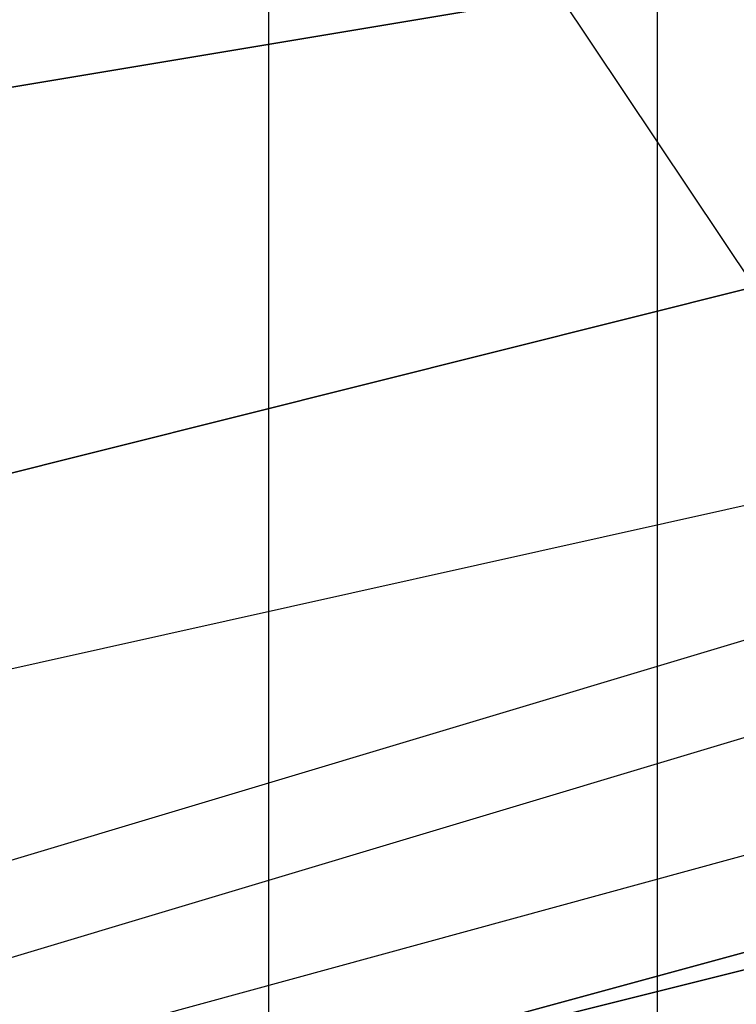
# Model space of a CAD drawing. Units: millimetres. Extents: x -8029 to 18819, y -5188 to 15438.
# Drawn here: x -997 to -966, y 8308 to 8351 of the extents above; entities that cross this region are included whole.
import ezdxf

# ---------------------------------------------------------------- set-up
doc = ezdxf.new("R2010")
doc.units = ezdxf.units.MM
doc.layers.add('DRAUFSICHT', color=7, linetype='Continuous')

msp = doc.modelspace()

# ---------------------------------------------------------------- linework, layer by layer
at = {"layer": 'DRAUFSICHT', "lineweight": 25}
for points in [[(-999.06112, 8496.31732), (-1045.63885, 8479.38466), (-1083.74163, 8445.51935), (-1096.43681, 8398.94163), (-1083.74163, 8348.14366), (-1045.63885, 8314.27835), (-999.06112, 8301.58317), (-948.26316, 8314.27835), (-914.39785, 8348.14366), (-901.70266, 8398.94163), (-914.39785, 8445.51935), (-948.26316, 8479.38466), (-999.06112, 8496.31732)], [(-999.06112, 8496.31732), (-1045.63885, 8479.38466), (-1083.74163, 8445.51935), (-1096.43681, 8398.94163), (-1083.74163, 8348.14366), (-1045.63885, 8314.27835), (-999.06112, 8301.58317), (-948.26316, 8314.27835), (-914.39785, 8348.14366), (-901.70266, 8398.94163), (-914.39785, 8445.51935), (-948.26316, 8479.38466), (-999.06112, 8496.31732)], [(-999.06112, 8496.31732), (-1045.63885, 8479.38466), (-1083.74163, 8445.51935), (-1096.43681, 8398.94163), (-1083.74163, 8348.14366), (-1045.63885, 8314.27835), (-999.06112, 8301.58317), (-948.26316, 8314.27835), (-914.39785, 8348.14366), (-901.70266, 8398.94163), (-914.39785, 8445.51935), (-948.26316, 8479.38466), (-999.06112, 8496.31732)], [(-999.06112, 8496.31732), (-1045.63885, 8479.38466), (-1083.74163, 8445.51935), (-1096.43681, 8398.94163), (-1083.74163, 8348.14366), (-1045.63885, 8314.27835), (-999.06112, 8301.58317), (-948.26316, 8314.27835), (-914.39785, 8348.14366), (-901.70266, 8398.94163), (-914.39785, 8445.51935), (-948.26316, 8479.38466), (-999.06112, 8496.31732)], [(-914.39785, 8445.51935), (-952.50063, 8479.38466), (-999.06112, 8492.07985), (-1045.63885, 8479.38466), (-1079.50416, 8445.51935), (-1096.43681, 8398.94163), (-1079.50416, 8348.14366), (-1045.63885, 8314.27835), (-999.06112, 8301.58317), (-952.50063, 8314.27835), (-914.39785, 8348.14366)], [(-914.39785, 8445.51935), (-952.50063, 8479.38466), (-999.06112, 8492.07985), (-1045.63885, 8479.38466), (-1083.74163, 8445.51935), (-1096.43681, 8398.94163), (-1083.74163, 8348.14366), (-1045.63885, 8314.27835), (-999.06112, 8301.58317), (-952.50063, 8314.27835), (-914.39785, 8348.14366)], [(-914.39785, 8445.51935), (-952.50063, 8479.38466), (-999.06112, 8492.07985), (-1045.63885, 8479.38466), (-1083.74163, 8445.51935), (-1096.43681, 8398.94163), (-1083.74163, 8348.14366), (-1045.63885, 8314.27835), (-999.06112, 8301.58317), (-952.50063, 8314.27835), (-914.39785, 8348.14366)], [(-914.39785, 8445.51935), (-952.50063, 8479.38466), (-999.06112, 8492.07985), (-1045.63885, 8479.38466), (-1083.74163, 8445.51935), (-1096.43681, 8398.94163), (-1083.74163, 8348.14366), (-1045.63885, 8314.27835), (-999.06112, 8301.58317), (-948.26316, 8314.27835), (-914.39785, 8348.14366)], [(-999.06112, 8492.07985), (-1045.63885, 8479.38466), (-1083.74163, 8445.51935), (-1096.43681, 8398.94163), (-1083.74163, 8348.14366), (-1045.63885, 8314.27835), (-999.06112, 8301.58317), (-948.26316, 8314.27835), (-914.39785, 8348.14366)], [(-914.39785, 8445.51935), (-948.26316, 8479.38466), (-999.06112, 8492.07985), (-1045.63885, 8479.38466), (-1083.74163, 8445.51935), (-1096.43681, 8398.94163), (-1083.74163, 8348.14366), (-1045.63885, 8314.27835), (-999.06112, 8301.58317), (-952.50063, 8314.27835), (-914.39785, 8348.14366)], [(-914.39785, 8445.51935), (-952.50063, 8479.38466), (-999.06112, 8492.07985), (-1045.63885, 8479.38466), (-1083.74163, 8445.51935), (-1096.43681, 8398.94163), (-1083.74163, 8348.14366), (-1045.63885, 8314.27835), (-999.06112, 8301.58317), (-952.50063, 8314.27835), (-914.39785, 8348.14366)], [(-914.39785, 8445.51935), (-952.50063, 8479.38466), (-999.06112, 8492.07985), (-1045.63885, 8479.38466), (-1079.50416, 8445.51935), (-1096.43681, 8398.94163), (-1079.50416, 8348.14366), (-1045.63885, 8314.27835), (-999.06112, 8301.58317), (-952.50063, 8314.27835), (-914.39785, 8348.14366)], [(-914.39785, 8445.51935), (-952.50063, 8479.38466), (-999.06112, 8492.07985), (-1045.63885, 8479.38466), (-1079.50416, 8445.51935), (-1096.43681, 8398.94163), (-1079.50416, 8348.14366), (-1045.63885, 8314.27835), (-999.06112, 8301.58317), (-952.50063, 8314.27835), (-914.39785, 8348.14366)], [(-914.39785, 8445.51935), (-952.50063, 8479.38466), (-999.06112, 8492.07985), (-1045.63885, 8479.38466), (-1083.74163, 8445.51935), (-1096.43681, 8398.94163), (-1083.74163, 8348.14366), (-1045.63885, 8314.27835), (-999.06112, 8301.58317), (-952.50063, 8314.27835), (-914.39785, 8348.14366)], [(-914.39785, 8445.51935), (-952.50063, 8479.38466), (-999.06112, 8492.07985), (-1045.63885, 8479.38466), (-1083.74163, 8445.51935), (-1096.43681, 8398.94163), (-1083.74163, 8348.14366), (-1045.63885, 8314.27835), (-999.06112, 8301.58317), (-952.50063, 8314.27835), (-914.39785, 8348.14366)], [(-914.39785, 8445.51935), (-952.50063, 8479.38466), (-999.06112, 8492.07985), (-1045.63885, 8479.38466), (-1083.74163, 8445.51935), (-1096.43681, 8398.94163), (-1083.74163, 8348.14366), (-1045.63885, 8314.27835), (-999.06112, 8301.58317), (-948.26316, 8314.27835), (-914.39785, 8348.14366)], [(-999.06112, 8492.07985), (-1045.63885, 8479.38466), (-1083.74163, 8445.51935), (-1096.43681, 8398.94163), (-1083.74163, 8348.14366), (-1045.63885, 8314.27835), (-999.06112, 8301.58317), (-948.26316, 8314.27835), (-914.39785, 8348.14366)], [(-914.39785, 8445.51935), (-948.26316, 8479.38466), (-999.06112, 8492.07985), (-1045.63885, 8479.38466), (-1083.74163, 8445.51935), (-1096.43681, 8398.94163), (-1083.74163, 8348.14366), (-1045.63885, 8314.27835), (-999.06112, 8301.58317), (-952.50063, 8314.27835), (-914.39785, 8348.14366)], [(-914.39785, 8445.51935), (-952.50063, 8479.38466), (-999.06112, 8492.07985), (-1045.63885, 8479.38466), (-1083.74163, 8445.51935), (-1096.43681, 8398.94163), (-1083.74163, 8348.14366), (-1045.63885, 8314.27835), (-999.06112, 8301.58317), (-952.50063, 8314.27835), (-914.39785, 8348.14366)], [(-914.39785, 8445.51935), (-952.50063, 8479.38466), (-999.06112, 8492.07985), (-1045.63885, 8479.38466), (-1079.50416, 8445.51935), (-1096.43681, 8398.94163), (-1079.50416, 8348.14366), (-1045.63885, 8314.27835), (-999.06112, 8301.58317), (-952.50063, 8314.27835), (-914.39785, 8348.14366)], [(-914.39785, 8445.51935), (-952.50063, 8479.38466), (-999.06112, 8492.07985), (-1045.63885, 8479.38466), (-1079.50416, 8445.51935), (-1096.43681, 8398.94163), (-1079.50416, 8348.14366), (-1045.63885, 8314.27835), (-999.06112, 8301.58317), (-952.50063, 8314.27835), (-914.39785, 8348.14366)], [(-914.39785, 8445.51935), (-952.50063, 8479.38466), (-999.06112, 8492.07985), (-1045.63885, 8479.38466), (-1083.74163, 8445.51935), (-1096.43681, 8398.94163), (-1083.74163, 8348.14366), (-1045.63885, 8314.27835), (-999.06112, 8301.58317), (-952.50063, 8314.27835), (-914.39785, 8348.14366)], [(-914.39785, 8445.51935), (-952.50063, 8479.38466), (-999.06112, 8492.07985), (-1045.63885, 8479.38466), (-1083.74163, 8445.51935), (-1096.43681, 8398.94163), (-1083.74163, 8348.14366), (-1045.63885, 8314.27835), (-999.06112, 8301.58317), (-952.50063, 8314.27835), (-914.39785, 8348.14366)], [(-914.39785, 8445.51935), (-952.50063, 8479.38466), (-999.06112, 8492.07985), (-1045.63885, 8479.38466), (-1083.74163, 8445.51935), (-1096.43681, 8398.94163), (-1083.74163, 8348.14366), (-1045.63885, 8314.27835), (-999.06112, 8301.58317), (-948.26316, 8314.27835), (-914.39785, 8348.14366)], [(-999.06112, 8492.07985), (-1045.63885, 8479.38466), (-1083.74163, 8445.51935), (-1096.43681, 8398.94163), (-1083.74163, 8348.14366), (-1045.63885, 8314.27835), (-999.06112, 8301.58317), (-948.26316, 8314.27835), (-914.39785, 8348.14366)], [(-914.39785, 8445.51935), (-948.26316, 8479.38466), (-999.06112, 8492.07985), (-1045.63885, 8479.38466), (-1083.74163, 8445.51935), (-1096.43681, 8398.94163), (-1083.74163, 8348.14366), (-1045.63885, 8314.27835), (-999.06112, 8301.58317), (-952.50063, 8314.27835), (-914.39785, 8348.14366)], [(-914.39785, 8445.51935), (-952.50063, 8479.38466), (-999.06112, 8492.07985), (-1045.63885, 8479.38466), (-1083.74163, 8445.51935), (-1096.43681, 8398.94163), (-1083.74163, 8348.14366), (-1045.63885, 8314.27835), (-999.06112, 8301.58317), (-952.50063, 8314.27835), (-914.39785, 8348.14366)], [(-914.39785, 8445.51935), (-952.50063, 8479.38466), (-999.06112, 8492.07985), (-1045.63885, 8479.38466), (-1079.50416, 8445.51935), (-1096.43681, 8398.94163), (-1079.50416, 8348.14366), (-1045.63885, 8314.27835), (-999.06112, 8301.58317), (-952.50063, 8314.27835), (-914.39785, 8348.14366)], [(-914.39785, 8445.51935), (-952.50063, 8479.38466), (-999.06112, 8492.07985), (-1045.63885, 8479.38466), (-1079.50416, 8445.51935), (-1096.43681, 8398.94163), (-1079.50416, 8348.14366), (-1045.63885, 8314.27835), (-999.06112, 8301.58317), (-952.50063, 8314.27835), (-914.39785, 8348.14366)], [(-914.39785, 8445.51935), (-952.50063, 8479.38466), (-999.06112, 8492.07985), (-1045.63885, 8479.38466), (-1083.74163, 8445.51935), (-1096.43681, 8398.94163), (-1083.74163, 8348.14366), (-1045.63885, 8314.27835), (-999.06112, 8301.58317), (-952.50063, 8314.27835), (-914.39785, 8348.14366)], [(-914.39785, 8445.51935), (-952.50063, 8479.38466), (-999.06112, 8492.07985), (-1045.63885, 8479.38466), (-1083.74163, 8445.51935), (-1096.43681, 8398.94163), (-1083.74163, 8348.14366), (-1045.63885, 8314.27835), (-999.06112, 8301.58317), (-952.50063, 8314.27835), (-914.39785, 8348.14366)], [(-914.39785, 8445.51935), (-952.50063, 8479.38466), (-999.06112, 8492.07985), (-1045.63885, 8479.38466), (-1083.74163, 8445.51935), (-1096.43681, 8398.94163), (-1083.74163, 8348.14366), (-1045.63885, 8314.27835), (-999.06112, 8301.58317), (-948.26316, 8314.27835), (-914.39785, 8348.14366)], [(-999.06112, 8492.07985), (-1045.63885, 8479.38466), (-1083.74163, 8445.51935), (-1096.43681, 8398.94163), (-1083.74163, 8348.14366), (-1045.63885, 8314.27835), (-999.06112, 8301.58317), (-948.26316, 8314.27835), (-914.39785, 8348.14366)], [(-914.39785, 8445.51935), (-948.26316, 8479.38466), (-999.06112, 8492.07985), (-1045.63885, 8479.38466), (-1083.74163, 8445.51935), (-1096.43681, 8398.94163), (-1083.74163, 8348.14366), (-1045.63885, 8314.27835), (-999.06112, 8301.58317), (-952.50063, 8314.27835), (-914.39785, 8348.14366)], [(-914.39785, 8445.51935), (-952.50063, 8479.38466), (-999.06112, 8492.07985), (-1045.63885, 8479.38466), (-1083.74163, 8445.51935), (-1096.43681, 8398.94163), (-1083.74163, 8348.14366), (-1045.63885, 8314.27835), (-999.06112, 8301.58317), (-952.50063, 8314.27835), (-914.39785, 8348.14366)], [(-914.39785, 8445.51935), (-952.50063, 8479.38466), (-999.06112, 8492.07985), (-1045.63885, 8479.38466), (-1079.50416, 8445.51935), (-1096.43681, 8398.94163), (-1079.50416, 8348.14366), (-1045.63885, 8314.27835), (-999.06112, 8301.58317), (-952.50063, 8314.27835), (-914.39785, 8348.14366)], [(-914.39785, 8445.51935), (-952.50063, 8479.38466), (-999.06112, 8492.07985), (-1045.63885, 8479.38466), (-1079.50416, 8445.51935), (-1092.19934, 8398.94163), (-1079.50416, 8348.14366), (-1045.63885, 8314.27835), (-999.06112, 8301.58317), (-952.50063, 8314.27835), (-914.39785, 8348.14366)], [(-914.39785, 8445.51935), (-952.50063, 8479.38466), (-999.06112, 8492.07985), (-1045.63885, 8479.38466), (-1079.50416, 8445.51935), (-1092.19934, 8398.94163), (-1079.50416, 8348.14366), (-1045.63885, 8314.27835), (-999.06112, 8301.58317), (-952.50063, 8314.27835), (-914.39785, 8348.14366)], [(-914.39785, 8445.51935), (-952.50063, 8479.38466), (-999.06112, 8492.07985), (-1045.63885, 8479.38466), (-1079.50416, 8445.51935), (-1092.19934, 8398.94163), (-1079.50416, 8348.14366), (-1045.63885, 8314.27835), (-999.06112, 8301.58317), (-952.50063, 8314.27835), (-914.39785, 8348.14366)], [(-914.39785, 8445.51935), (-952.50063, 8479.38466), (-999.06112, 8492.07985), (-1045.63885, 8479.38466), (-1079.50416, 8445.51935), (-1092.19934, 8398.94163), (-1079.50416, 8348.14366), (-1045.63885, 8314.27835), (-999.06112, 8301.58317), (-952.50063, 8314.27835), (-914.39785, 8348.14366)], [(-999.06112, 8487.84238), (-1045.63885, 8475.14719), (-1075.26669, 8441.28188), (-1087.96187, 8398.94163), (-1075.26669, 8352.38113), (-1045.63885, 8318.51582), (-999.06112, 8305.80341), (-952.50063, 8318.51582), (-918.63532, 8352.38113), (-910.16038, 8398.94163), (-918.63532, 8441.28188), (-952.50063, 8475.14719), (-999.06112, 8487.84238)], [(-999.06112, 8487.84238), (-1045.63885, 8475.14719), (-1075.26669, 8441.28188), (-1087.96187, 8398.94163), (-1075.26669, 8352.38113), (-1045.63885, 8318.51582), (-999.06112, 8305.80341), (-952.50063, 8318.51582), (-918.63532, 8352.38113), (-910.16038, 8398.94163), (-918.63532, 8441.28188), (-952.50063, 8475.14719), (-999.06112, 8487.84238)], [(-999.06112, 8487.84238), (-1045.63885, 8475.14719), (-1075.26669, 8441.28188), (-1087.96187, 8398.94163), (-1075.26669, 8352.38113), (-1045.63885, 8318.51582), (-999.06112, 8305.80341), (-952.50063, 8318.51582), (-918.63532, 8352.38113), (-910.16038, 8398.94163), (-918.63532, 8441.28188), (-952.50063, 8475.14719), (-999.06112, 8487.84238)], [(-999.06112, 8487.84238), (-1045.63885, 8475.14719), (-1075.26669, 8441.28188), (-1087.96187, 8398.94163), (-1075.26669, 8352.38113), (-1045.63885, 8318.51582), (-999.06112, 8305.80341), (-952.50063, 8318.51582), (-918.63532, 8352.38113), (-910.16038, 8398.94163), (-918.63532, 8441.28188), (-952.50063, 8475.14719), (-999.06112, 8487.84238)], [(-999.06112, 8487.84238), (-1045.63885, 8475.14719), (-1075.26669, 8441.28188), (-1087.96187, 8398.94163), (-1075.26669, 8352.38113), (-1045.63885, 8318.51582), (-999.06112, 8305.80341), (-952.50063, 8318.51582), (-918.63532, 8352.38113), (-910.16038, 8398.94163), (-918.63532, 8441.28188), (-952.50063, 8475.14719), (-999.06112, 8487.84238)], [(-999.06112, 8487.84238), (-1045.63885, 8475.14719), (-1075.26669, 8441.28188), (-1087.96187, 8398.94163), (-1075.26669, 8352.38113), (-1045.63885, 8318.51582), (-999.06112, 8305.80341), (-952.50063, 8318.51582), (-918.63532, 8352.38113), (-910.16038, 8398.94163), (-918.63532, 8441.28188), (-952.50063, 8475.14719), (-999.06112, 8487.84238)], [(-999.06112, 8487.84238), (-1045.63885, 8475.14719), (-1075.26669, 8441.28188), (-1087.96187, 8398.94163), (-1075.26669, 8352.38113), (-1045.63885, 8318.51582), (-999.06112, 8305.80341), (-952.50063, 8318.51582), (-918.63532, 8352.38113), (-910.16038, 8398.94163), (-918.63532, 8441.28188), (-952.50063, 8475.14719), (-999.06112, 8487.84238)], [(-999.06112, 8487.84238), (-1045.63885, 8475.14719), (-1075.26669, 8441.28188), (-1087.96187, 8398.94163), (-1075.26669, 8352.38113), (-1045.63885, 8318.51582), (-999.06112, 8305.80341), (-952.50063, 8318.51582), (-918.63532, 8352.38113), (-910.16038, 8398.94163), (-918.63532, 8441.28188), (-952.50063, 8475.14719), (-999.06112, 8487.84238)], [(-999.06112, 8483.60491), (-1041.40138, 8470.90972), (-1075.26669, 8441.28188), (-1083.74163, 8398.94163), (-1075.26669, 8352.38113), (-1041.40138, 8322.73607), (-999.06112, 8310.04088), (-956.7381, 8322.73607), (-922.87279, 8352.38113), (-910.16038, 8398.94163), (-922.87279, 8441.28188), (-956.7381, 8470.90972), (-999.06112, 8483.60491)], [(-999.06112, 8483.60491), (-1041.40138, 8470.90972), (-1075.26669, 8441.28188), (-1083.74163, 8398.94163), (-1075.26669, 8352.38113), (-1041.40138, 8322.73607), (-999.06112, 8310.04088), (-956.7381, 8322.73607), (-922.87279, 8352.38113), (-910.16038, 8398.94163), (-922.87279, 8441.28188), (-956.7381, 8470.90972), (-999.06112, 8483.60491)], [(-999.06112, 8483.60491), (-1041.40138, 8470.90972), (-1075.26669, 8441.28188), (-1083.74163, 8398.94163), (-1075.26669, 8352.38113), (-1041.40138, 8322.73607), (-999.06112, 8310.04088), (-956.7381, 8322.73607), (-922.87279, 8352.38113), (-910.16038, 8398.94163), (-922.87279, 8441.28188), (-956.7381, 8470.90972), (-999.06112, 8483.60491)], [(-999.06112, 8483.60491), (-1041.40138, 8470.90972), (-1075.26669, 8441.28188), (-1083.74163, 8398.94163), (-1075.26669, 8352.38113), (-1041.40138, 8322.73607), (-999.06112, 8310.04088), (-956.7381, 8322.73607), (-922.87279, 8352.38113), (-910.16038, 8398.94163), (-922.87279, 8441.28188), (-956.7381, 8470.90972), (-999.06112, 8483.60491)], [(-999.06112, 8483.60491), (-1041.40138, 8470.90972), (-1075.26669, 8441.28188), (-1083.74163, 8398.94163), (-1075.26669, 8352.38113), (-1041.40138, 8322.73607), (-999.06112, 8310.04088), (-956.7381, 8322.73607), (-922.87279, 8352.38113), (-910.16038, 8398.94163), (-922.87279, 8441.28188), (-956.7381, 8470.90972), (-999.06112, 8483.60491)], [(-999.06112, 8483.60491), (-1041.40138, 8470.90972), (-1075.26669, 8441.28188), (-1083.74163, 8398.94163), (-1075.26669, 8352.38113), (-1041.40138, 8322.73607), (-999.06112, 8310.04088), (-956.7381, 8322.73607), (-922.87279, 8352.38113), (-910.16038, 8398.94163), (-922.87279, 8441.28188), (-956.7381, 8470.90972), (-999.06112, 8483.60491)], [(-999.06112, 8483.60491), (-1041.40138, 8470.90972), (-1075.26669, 8441.28188), (-1083.74163, 8398.94163), (-1075.26669, 8352.38113), (-1041.40138, 8322.73607), (-999.06112, 8310.04088), (-956.7381, 8322.73607), (-922.87279, 8352.38113), (-910.16038, 8398.94163), (-922.87279, 8441.28188), (-956.7381, 8470.90972), (-999.06112, 8483.60491)], [(-999.06112, 8483.60491), (-1041.40138, 8470.90972), (-1075.26669, 8441.28188), (-1083.74163, 8398.94163), (-1075.26669, 8352.38113), (-1041.40138, 8322.73607), (-999.06112, 8310.04088), (-956.7381, 8322.73607), (-922.87279, 8352.38113), (-910.16038, 8398.94163), (-922.87279, 8441.28188), (-956.7381, 8470.90972), (-999.06112, 8483.60491)], [(-999.06112, 8479.38466), (-1041.40138, 8466.67225), (-1071.02922, 8437.04441), (-1079.50416, 8398.94163), (-1071.02922, 8356.6186), (-1041.40138, 8326.97354), (-999.06112, 8314.27835), (-956.7381, 8326.97354), (-927.09303, 8356.6186), (-918.63532, 8398.94163), (-927.09303, 8437.04441), (-956.7381, 8466.67225), (-999.06112, 8479.38466)], [(-999.06112, 8479.38466), (-1041.40138, 8466.67225), (-1071.02922, 8437.04441), (-1079.50416, 8398.94163), (-1071.02922, 8356.6186), (-1041.40138, 8326.97354), (-999.06112, 8314.27835), (-956.7381, 8326.97354), (-927.09303, 8356.6186), (-918.63532, 8398.94163), (-927.09303, 8437.04441), (-956.7381, 8466.67225), (-999.06112, 8479.38466)], [(-999.06112, 8479.38466), (-1041.40138, 8466.67225), (-1071.02922, 8437.04441), (-1079.50416, 8398.94163), (-1071.02922, 8356.6186), (-1041.40138, 8326.97354), (-999.06112, 8314.27835), (-956.7381, 8326.97354), (-927.09303, 8356.6186), (-918.63532, 8398.94163), (-927.09303, 8437.04441), (-956.7381, 8466.67225), (-999.06112, 8479.38466)], [(-999.06112, 8479.38466), (-1041.40138, 8466.67225), (-1071.02922, 8437.04441), (-1079.50416, 8398.94163), (-1071.02922, 8356.6186), (-1041.40138, 8326.97354), (-999.06112, 8314.27835), (-956.7381, 8326.97354), (-927.09303, 8356.6186), (-918.63532, 8398.94163), (-927.09303, 8437.04441), (-956.7381, 8466.67225), (-999.06112, 8479.38466)], [(-999.06112, 8479.38466), (-1041.40138, 8466.67225), (-1071.02922, 8437.04441), (-1079.50416, 8398.94163), (-1071.02922, 8356.6186), (-1041.40138, 8326.97354), (-999.06112, 8314.27835), (-956.7381, 8326.97354), (-927.09303, 8356.6186), (-918.63532, 8398.94163), (-927.09303, 8437.04441), (-956.7381, 8466.67225), (-999.06112, 8479.38466)], [(-999.06112, 8479.38466), (-1041.40138, 8466.67225), (-1071.02922, 8437.04441), (-1079.50416, 8398.94163), (-1071.02922, 8356.6186), (-1041.40138, 8326.97354), (-999.06112, 8314.27835), (-956.7381, 8326.97354), (-927.09303, 8356.6186), (-918.63532, 8398.94163), (-927.09303, 8437.04441), (-956.7381, 8466.67225), (-999.06112, 8479.38466)], [(-999.06112, 8479.38466), (-1041.40138, 8466.67225), (-1071.02922, 8437.04441), (-1079.50416, 8398.94163), (-1071.02922, 8356.6186), (-1041.40138, 8326.97354), (-999.06112, 8314.27835), (-956.7381, 8326.97354), (-927.09303, 8356.6186), (-918.63532, 8398.94163), (-927.09303, 8437.04441), (-956.7381, 8466.67225), (-999.06112, 8479.38466)], [(-999.06112, 8479.38466), (-1041.40138, 8466.67225), (-1071.02922, 8437.04441), (-1079.50416, 8398.94163), (-1071.02922, 8356.6186), (-1041.40138, 8326.97354), (-999.06112, 8314.27835), (-956.7381, 8326.97354), (-927.09303, 8356.6186), (-918.63532, 8398.94163), (-927.09303, 8437.04441), (-956.7381, 8466.67225), (-999.06112, 8479.38466)], [(-999.06112, 8470.90972), (-1037.16391, 8462.45201), (-1062.5715, 8437.04441), (-1075.26669, 8398.94163), (-1062.5715, 8360.83885), (-1037.16391, 8331.21101), (-999.06112, 8322.73607), (-960.95834, 8331.21101), (-931.3305, 8360.83885), (-922.87279, 8398.94163), (-931.3305, 8437.04441), (-960.95834, 8462.45201), (-999.06112, 8470.90972)], [(-999.06112, 8470.90972), (-1037.16391, 8462.45201), (-1062.5715, 8437.04441), (-1075.26669, 8398.94163), (-1062.5715, 8360.83885), (-1037.16391, 8331.21101), (-999.06112, 8322.73607), (-960.95834, 8331.21101), (-931.3305, 8360.83885), (-922.87279, 8398.94163), (-931.3305, 8437.04441), (-960.95834, 8462.45201), (-999.06112, 8470.90972)], [(-999.06112, 8470.90972), (-1037.16391, 8462.45201), (-1062.5715, 8437.04441), (-1075.26669, 8398.94163), (-1062.5715, 8360.83885), (-1037.16391, 8331.21101), (-999.06112, 8322.73607), (-960.95834, 8331.21101), (-931.3305, 8360.83885), (-922.87279, 8398.94163), (-931.3305, 8437.04441), (-960.95834, 8462.45201), (-999.06112, 8470.90972)], [(-999.06112, 8470.90972), (-1037.16391, 8462.45201), (-1062.5715, 8437.04441), (-1075.26669, 8398.94163), (-1062.5715, 8360.83885), (-1037.16391, 8331.21101), (-999.06112, 8322.73607), (-960.95834, 8331.21101), (-931.3305, 8360.83885), (-922.87279, 8398.94163), (-931.3305, 8437.04441), (-960.95834, 8462.45201), (-999.06112, 8470.90972)], [(-999.06112, 8470.90972), (-1037.16391, 8462.45201), (-1062.5715, 8437.04441), (-1075.26669, 8398.94163), (-1062.5715, 8360.83885), (-1037.16391, 8331.21101), (-999.06112, 8322.73607), (-960.95834, 8331.21101), (-931.3305, 8360.83885), (-922.87279, 8398.94163), (-931.3305, 8437.04441), (-960.95834, 8462.45201), (-999.06112, 8470.90972)], [(-999.06112, 8470.90972), (-1037.16391, 8462.45201), (-1062.5715, 8437.04441), (-1075.26669, 8398.94163), (-1062.5715, 8360.83885), (-1037.16391, 8331.21101), (-999.06112, 8322.73607), (-960.95834, 8331.21101), (-931.3305, 8360.83885), (-922.87279, 8398.94163), (-931.3305, 8437.04441), (-960.95834, 8462.45201), (-999.06112, 8470.90972)], [(-999.06112, 8470.90972), (-1037.16391, 8462.45201), (-1062.5715, 8437.04441), (-1075.26669, 8398.94163), (-1062.5715, 8360.83885), (-1037.16391, 8331.21101), (-999.06112, 8322.73607), (-960.95834, 8331.21101), (-931.3305, 8360.83885), (-922.87279, 8398.94163), (-931.3305, 8437.04441), (-960.95834, 8462.45201), (-999.06112, 8470.90972)], [(-999.06112, 8470.90972), (-1037.16391, 8462.45201), (-1062.5715, 8437.04441), (-1075.26669, 8398.94163), (-1062.5715, 8360.83885), (-1037.16391, 8331.21101), (-999.06112, 8322.73607), (-960.95834, 8331.21101), (-931.3305, 8360.83885), (-922.87279, 8398.94163), (-931.3305, 8437.04441), (-960.95834, 8462.45201), (-999.06112, 8470.90972)], [(-999.06112, 8462.45201), (-1032.92644, 8453.97706), (-1058.33403, 8432.80694), (-1066.79175, 8398.94163), (-1058.33403, 8365.07632), (-1032.92644, 8339.68595), (-999.06112, 8331.21101), (-965.19581, 8339.68595), (-939.80544, 8365.07632), (-931.3305, 8398.94163), (-939.80544, 8432.80694), (-965.19581, 8453.97706), (-999.06112, 8462.45201)], [(-999.06112, 8462.45201), (-1032.92644, 8453.97706), (-1058.33403, 8432.80694), (-1066.79175, 8398.94163), (-1058.33403, 8365.07632), (-1032.92644, 8339.68595), (-999.06112, 8331.21101), (-965.19581, 8339.68595), (-939.80544, 8365.07632), (-931.3305, 8398.94163), (-939.80544, 8432.80694), (-965.19581, 8453.97706), (-999.06112, 8462.45201)], [(-999.06112, 8462.45201), (-1032.92644, 8453.97706), (-1058.33403, 8432.80694), (-1066.79175, 8398.94163), (-1058.33403, 8365.07632), (-1032.92644, 8339.68595), (-999.06112, 8331.21101), (-965.19581, 8339.68595), (-939.80544, 8365.07632), (-931.3305, 8398.94163), (-939.80544, 8432.80694), (-965.19581, 8453.97706), (-999.06112, 8462.45201)], [(-999.06112, 8462.45201), (-1032.92644, 8453.97706), (-1058.33403, 8432.80694), (-1066.79175, 8398.94163), (-1058.33403, 8365.07632), (-1032.92644, 8339.68595), (-999.06112, 8331.21101), (-965.19581, 8339.68595), (-939.80544, 8365.07632), (-931.3305, 8398.94163), (-939.80544, 8432.80694), (-965.19581, 8453.97706), (-999.06112, 8462.45201)], [(-1079.50416, 8445.51935), (-1092.19934, 8398.94163), (-1079.50416, 8352.38113), (-1045.63885, 8318.51582), (-999.06112, 8305.80341), (-952.50063, 8318.51582), (-918.63532, 8352.38113), (-905.94013, 8398.94163)], [(-1079.50416, 8445.51935), (-1092.19934, 8398.94163), (-1079.50416, 8352.38113), (-1045.63885, 8314.27835), (-999.06112, 8301.58317), (-952.50063, 8314.27835), (-918.63532, 8352.38113), (-905.94013, 8398.94163)], [(-1079.50416, 8445.51935), (-1092.19934, 8398.94163), (-1079.50416, 8348.14366), (-1045.63885, 8314.27835), (-999.06112, 8301.58317), (-952.50063, 8314.27835), (-914.39785, 8348.14366)], [(-1079.50416, 8445.51935), (-1092.19934, 8398.94163), (-1079.50416, 8352.38113), (-1045.63885, 8314.27835), (-999.06112, 8301.58317), (-952.50063, 8314.27835), (-918.63532, 8352.38113), (-905.94013, 8398.94163)], [(-1079.50416, 8445.51935), (-1092.19934, 8398.94163), (-1079.50416, 8352.38113), (-1045.63885, 8318.51582), (-999.06112, 8305.80341), (-952.50063, 8318.51582), (-918.63532, 8352.38113), (-905.94013, 8398.94163)], [(-1079.50416, 8445.51935), (-1092.19934, 8398.94163), (-1079.50416, 8352.38113), (-1045.63885, 8318.51582), (-999.06112, 8305.80341), (-952.50063, 8318.51582), (-918.63532, 8352.38113), (-905.94013, 8398.94163)], [(-1079.50416, 8445.51935), (-1092.19934, 8398.94163), (-1079.50416, 8352.38113), (-1045.63885, 8314.27835), (-999.06112, 8301.58317), (-952.50063, 8314.27835), (-918.63532, 8352.38113), (-905.94013, 8398.94163)], [(-1079.50416, 8445.51935), (-1092.19934, 8398.94163), (-1079.50416, 8348.14366), (-1045.63885, 8314.27835), (-999.06112, 8301.58317), (-952.50063, 8314.27835), (-914.39785, 8348.14366)], [(-1079.50416, 8445.51935), (-1092.19934, 8398.94163), (-1079.50416, 8352.38113), (-1045.63885, 8314.27835), (-999.06112, 8301.58317), (-952.50063, 8314.27835), (-918.63532, 8352.38113), (-905.94013, 8398.94163)], [(-1079.50416, 8445.51935), (-1092.19934, 8398.94163), (-1079.50416, 8352.38113), (-1045.63885, 8318.51582), (-999.06112, 8305.80341), (-952.50063, 8318.51582), (-918.63532, 8352.38113), (-905.94013, 8398.94163)], [(-1079.50416, 8445.51935), (-1092.19934, 8398.94163), (-1079.50416, 8352.38113), (-1045.63885, 8318.51582), (-999.06112, 8305.80341), (-952.50063, 8318.51582), (-918.63532, 8352.38113), (-905.94013, 8398.94163)], [(-1079.50416, 8445.51935), (-1092.19934, 8398.94163), (-1079.50416, 8352.38113), (-1045.63885, 8314.27835), (-999.06112, 8301.58317), (-952.50063, 8314.27835), (-918.63532, 8352.38113), (-905.94013, 8398.94163)], [(-1079.50416, 8445.51935), (-1092.19934, 8398.94163), (-1079.50416, 8348.14366), (-1045.63885, 8314.27835), (-999.06112, 8301.58317), (-952.50063, 8314.27835), (-914.39785, 8348.14366)], [(-1079.50416, 8445.51935), (-1092.19934, 8398.94163), (-1079.50416, 8352.38113), (-1045.63885, 8314.27835), (-999.06112, 8301.58317), (-952.50063, 8314.27835), (-918.63532, 8352.38113), (-905.94013, 8398.94163)], [(-1079.50416, 8445.51935), (-1092.19934, 8398.94163), (-1079.50416, 8352.38113), (-1045.63885, 8318.51582), (-999.06112, 8305.80341), (-952.50063, 8318.51582), (-918.63532, 8352.38113), (-905.94013, 8398.94163)], [(-1079.50416, 8445.51935), (-1092.19934, 8398.94163), (-1079.50416, 8352.38113), (-1045.63885, 8318.51582), (-999.06112, 8305.80341), (-952.50063, 8318.51582), (-918.63532, 8352.38113), (-905.94013, 8398.94163)], [(-1079.50416, 8445.51935), (-1092.19934, 8398.94163), (-1079.50416, 8352.38113), (-1045.63885, 8314.27835), (-999.06112, 8301.58317), (-952.50063, 8314.27835), (-918.63532, 8352.38113), (-905.94013, 8398.94163)], [(-1079.50416, 8445.51935), (-1092.19934, 8398.94163), (-1079.50416, 8348.14366), (-1045.63885, 8314.27835), (-999.06112, 8301.58317), (-952.50063, 8314.27835), (-914.39785, 8348.14366)], [(-1079.50416, 8445.51935), (-1092.19934, 8398.94163), (-1079.50416, 8352.38113), (-1045.63885, 8314.27835), (-999.06112, 8301.58317), (-952.50063, 8314.27835), (-918.63532, 8352.38113), (-905.94013, 8398.94163)], [(-1079.50416, 8445.51935), (-1092.19934, 8398.94163), (-1079.50416, 8352.38113), (-1045.63885, 8318.51582), (-999.06112, 8305.80341), (-952.50063, 8318.51582), (-918.63532, 8352.38113), (-905.94013, 8398.94163)], [(-1058.33403, 8432.80694), (-1066.79175, 8398.94163), (-1058.33403, 8365.07632), (-1032.92644, 8339.68595), (-999.06112, 8331.21101), (-965.19581, 8339.68595), (-939.80544, 8365.07632), (-931.3305, 8398.94163), (-939.80544, 8432.80694)], [(-1058.33403, 8432.80694), (-1066.79175, 8398.94163), (-1058.33403, 8365.07632), (-1032.92644, 8339.68595), (-999.06112, 8331.21101), (-965.19581, 8339.68595), (-939.80544, 8365.07632), (-931.3305, 8398.94163), (-939.80544, 8432.80694)], [(-1011.77354, 8398.94163), (-986.36594, 8398.94163), (-986.36594, 7598.85212)], [(-1011.77354, 8398.94163), (-986.36594, 8398.94163), (-986.36594, 7598.85212)], [(-1011.77354, 8398.94163), (-986.36594, 8398.94163), (-986.36594, 7598.85212)], [(-969.43328, 8398.94163), (-986.36594, 8398.94163), (-986.36594, 7598.85212)], [(-969.43328, 8398.94163), (-969.43328, 7598.85212), (-986.36594, 7598.85212)], [(-986.36594, 8398.94163), (-969.43328, 8398.94163), (-969.43328, 7598.85212)], [(-969.43328, 8398.94163), (-986.36594, 8398.94163), (-986.36594, 7598.85212)], [(-969.43328, 8398.94163), (-969.43328, 7598.85212), (-986.36594, 7598.85212)], [(-986.36594, 8398.94163), (-969.43328, 8398.94163), (-969.43328, 7598.85212)], [(-969.43328, 8398.94163), (-986.36594, 8398.94163), (-986.36594, 7598.85212)], [(-969.43328, 8398.94163), (-969.43328, 7598.85212), (-986.36594, 7598.85212)], [(-986.36594, 8398.94163), (-969.43328, 8398.94163), (-969.43328, 7598.85212)], [(-965.19581, 8339.68595), (-973.67075, 8352.38113), (-952.50063, 8373.55126)], [(-999.06112, 8331.21101), (-965.19581, 8339.68595), (-960.95834, 8331.21101), (-931.3305, 8360.83885), (-939.80544, 8365.07632), (-965.19581, 8339.68595)], [(-999.06112, 8331.21101), (-965.19581, 8339.68595), (-960.95834, 8331.21101), (-931.3305, 8360.83885), (-939.80544, 8365.07632), (-965.19581, 8339.68595)], [(-999.06112, 8331.21101), (-965.19581, 8339.68595), (-960.95834, 8331.21101), (-931.3305, 8360.83885), (-939.80544, 8365.07632), (-965.19581, 8339.68595)], [(-999.06112, 8331.21101), (-965.19581, 8339.68595), (-960.95834, 8331.21101), (-931.3305, 8360.83885), (-939.80544, 8365.07632), (-965.19581, 8339.68595)], [(-973.67075, 8352.38113), (-999.06112, 8348.14366)], [(-999.06112, 8331.21101), (-965.19581, 8339.68595), (-973.67075, 8352.38113)], [(-999.06112, 8348.14366), (-973.67075, 8352.38113)], [(-1032.92644, 8339.68595), (-999.06112, 8331.21101), (-999.06112, 8322.73607), (-960.95834, 8331.21101), (-965.19581, 8339.68595), (-999.06112, 8331.21101)], [(-1032.92644, 8339.68595), (-999.06112, 8331.21101), (-999.06112, 8322.73607), (-960.95834, 8331.21101), (-965.19581, 8339.68595), (-999.06112, 8331.21101)], [(-1032.92644, 8339.68595), (-999.06112, 8331.21101), (-999.06112, 8322.73607), (-960.95834, 8331.21101), (-965.19581, 8339.68595), (-999.06112, 8331.21101)], [(-1032.92644, 8339.68595), (-999.06112, 8331.21101), (-999.06112, 8322.73607), (-960.95834, 8331.21101), (-965.19581, 8339.68595), (-999.06112, 8331.21101)], [(-999.06112, 8314.27835), (-956.7381, 8326.97354), (-960.95834, 8331.21101)], [(-999.06112, 8322.73607), (-960.95834, 8331.21101), (-956.7381, 8326.97354)], [(-999.06112, 8314.27835), (-956.7381, 8326.97354), (-960.95834, 8331.21101)], [(-999.06112, 8322.73607), (-960.95834, 8331.21101), (-956.7381, 8326.97354)], [(-999.06112, 8314.27835), (-956.7381, 8326.97354), (-960.95834, 8331.21101)], [(-999.06112, 8322.73607), (-960.95834, 8331.21101), (-956.7381, 8326.97354)], [(-999.06112, 8314.27835), (-956.7381, 8326.97354), (-960.95834, 8331.21101)], [(-999.06112, 8322.73607), (-960.95834, 8331.21101), (-956.7381, 8326.97354)], [(-999.06112, 8310.04088), (-956.7381, 8322.73607), (-956.7381, 8326.97354)], [(-999.06112, 8314.27835), (-956.7381, 8326.97354), (-956.7381, 8322.73607)], [(-999.06112, 8310.04088), (-956.7381, 8322.73607), (-956.7381, 8326.97354)], [(-999.06112, 8314.27835), (-956.7381, 8326.97354), (-956.7381, 8322.73607)], [(-999.06112, 8310.04088), (-956.7381, 8322.73607), (-956.7381, 8326.97354)], [(-999.06112, 8314.27835), (-956.7381, 8326.97354), (-956.7381, 8322.73607)], [(-999.06112, 8310.04088), (-956.7381, 8322.73607), (-956.7381, 8326.97354)], [(-999.06112, 8314.27835), (-956.7381, 8326.97354), (-956.7381, 8322.73607)], [(-999.06112, 8305.80341), (-952.50063, 8318.51582), (-956.7381, 8322.73607)], [(-999.06112, 8310.04088), (-956.7381, 8322.73607), (-952.50063, 8318.51582)], [(-999.06112, 8305.80341), (-952.50063, 8318.51582), (-956.7381, 8322.73607)], [(-999.06112, 8310.04088), (-956.7381, 8322.73607), (-952.50063, 8318.51582)], [(-999.06112, 8305.80341), (-952.50063, 8318.51582), (-956.7381, 8322.73607)], [(-999.06112, 8310.04088), (-956.7381, 8322.73607), (-952.50063, 8318.51582)], [(-999.06112, 8305.80341), (-952.50063, 8318.51582), (-956.7381, 8322.73607)], [(-999.06112, 8310.04088), (-956.7381, 8322.73607), (-952.50063, 8318.51582)], [(-999.06112, 8301.58317), (-952.50063, 8314.27835), (-952.50063, 8318.51582)], [(-999.06112, 8305.80341), (-952.50063, 8318.51582)], [(-999.06112, 8305.80341), (-952.50063, 8318.51582)], [(-999.06112, 8305.80341), (-952.50063, 8318.51582), (-952.50063, 8314.27835)], [(-999.06112, 8301.58317), (-952.50063, 8314.27835), (-952.50063, 8318.51582)], [(-999.06112, 8305.80341), (-952.50063, 8318.51582)], [(-999.06112, 8305.80341), (-952.50063, 8318.51582)], [(-999.06112, 8305.80341), (-952.50063, 8318.51582), (-952.50063, 8314.27835)], [(-999.06112, 8301.58317), (-952.50063, 8314.27835), (-952.50063, 8318.51582)], [(-999.06112, 8305.80341), (-952.50063, 8318.51582)], [(-999.06112, 8305.80341), (-952.50063, 8318.51582)], [(-999.06112, 8305.80341), (-952.50063, 8318.51582), (-952.50063, 8314.27835)], [(-999.06112, 8301.58317), (-952.50063, 8314.27835), (-952.50063, 8318.51582)], [(-999.06112, 8305.80341), (-952.50063, 8318.51582)], [(-999.06112, 8305.80341), (-952.50063, 8318.51582)], [(-999.06112, 8305.80341), (-952.50063, 8318.51582), (-952.50063, 8314.27835)], [(-999.06112, 8301.58317), (-948.26316, 8314.27835), (-952.50063, 8314.27835)], [(-952.50063, 8314.27835), (-999.06112, 8301.58317)], [(-952.50063, 8314.27835), (-999.06112, 8301.58317)], [(-999.06112, 8301.58317), (-952.50063, 8314.27835), (-948.26316, 8314.27835)], [(-952.50063, 8314.27835), (-999.06112, 8301.58317)], [(-952.50063, 8314.27835), (-999.06112, 8301.58317)], [(-999.06112, 8301.58317), (-948.26316, 8314.27835), (-952.50063, 8314.27835)], [(-952.50063, 8314.27835), (-999.06112, 8301.58317)], [(-952.50063, 8314.27835), (-999.06112, 8301.58317)], [(-999.06112, 8301.58317), (-952.50063, 8314.27835), (-948.26316, 8314.27835)], [(-952.50063, 8314.27835), (-999.06112, 8301.58317)], [(-952.50063, 8314.27835), (-999.06112, 8301.58317)], [(-999.06112, 8301.58317), (-948.26316, 8314.27835), (-952.50063, 8314.27835)], [(-952.50063, 8314.27835), (-999.06112, 8301.58317)], [(-952.50063, 8314.27835), (-999.06112, 8301.58317)], [(-999.06112, 8301.58317), (-952.50063, 8314.27835), (-948.26316, 8314.27835)], [(-952.50063, 8314.27835), (-999.06112, 8301.58317)], [(-952.50063, 8314.27835), (-999.06112, 8301.58317)], [(-999.06112, 8301.58317), (-948.26316, 8314.27835), (-952.50063, 8314.27835)], [(-952.50063, 8314.27835), (-999.06112, 8301.58317)], [(-952.50063, 8314.27835), (-999.06112, 8301.58317)], [(-999.06112, 8301.58317), (-952.50063, 8314.27835), (-948.26316, 8314.27835)], [(-952.50063, 8314.27835), (-999.06112, 8301.58317)], [(-952.50063, 8314.27835), (-999.06112, 8301.58317)]]:
    msp.add_lwpolyline(points, dxfattribs=at)
for points, knots in [([(-999.06112, 8462.45201), (-999.06112, 8462.45201), (-999.06112, 8496.31732), (-999.06112, 8496.31732), (-999.06112, 8496.31732), (-999.06112, 8462.45201), (-999.06112, 8462.45201), (-999.06112, 8462.45201), (-1032.92644, 8453.97706), (-1032.92644, 8453.97706), (-1032.92644, 8453.97706), (-1058.33403, 8432.80694), (-1058.33403, 8432.80694), (-1058.33403, 8432.80694), (-1066.79175, 8398.94163), (-1066.79175, 8398.94163), (-1066.79175, 8398.94163), (-1058.33403, 8365.07632), (-1058.33403, 8365.07632), (-1058.33403, 8365.07632), (-1032.92644, 8339.68595), (-1032.92644, 8339.68595), (-1032.92644, 8339.68595), (-999.06112, 8331.21101), (-999.06112, 8331.21101), (-999.06112, 8331.21101), (-965.19581, 8339.68595), (-965.19581, 8339.68595), (-965.19581, 8339.68595), (-939.80544, 8365.07632), (-939.80544, 8365.07632), (-939.80544, 8365.07632), (-931.3305, 8398.94163), (-931.3305, 8398.94163), (-931.3305, 8398.94163), (-939.80544, 8432.80694), (-939.80544, 8432.80694), (-939.80544, 8432.80694), (-965.19581, 8453.97706), (-965.19581, 8453.97706), (-965.19581, 8453.97706), (-999.06112, 8462.45201), (-999.06112, 8462.45201)], [0, 0, 0, 0, 1, 1, 1, 2, 2, 2, 3, 3, 3, 4, 4, 4, 5, 5, 5, 6, 6, 6, 7, 7, 7, 8, 8, 8, 9, 9, 9, 10, 10, 10, 11, 11, 11, 12, 12, 12, 13, 13, 13, 14, 14, 14, 14]), ([(-999.06112, 8462.45201), (-999.06112, 8462.45201), (-999.06112, 8496.31732), (-999.06112, 8496.31732), (-999.06112, 8496.31732), (-999.06112, 8462.45201), (-999.06112, 8462.45201), (-999.06112, 8462.45201), (-1032.92644, 8453.97706), (-1032.92644, 8453.97706), (-1032.92644, 8453.97706), (-1058.33403, 8432.80694), (-1058.33403, 8432.80694), (-1058.33403, 8432.80694), (-1066.79175, 8398.94163), (-1066.79175, 8398.94163), (-1066.79175, 8398.94163), (-1058.33403, 8365.07632), (-1058.33403, 8365.07632), (-1058.33403, 8365.07632), (-1032.92644, 8339.68595), (-1032.92644, 8339.68595), (-1032.92644, 8339.68595), (-999.06112, 8331.21101), (-999.06112, 8331.21101), (-999.06112, 8331.21101), (-965.19581, 8339.68595), (-965.19581, 8339.68595), (-965.19581, 8339.68595), (-939.80544, 8365.07632), (-939.80544, 8365.07632), (-939.80544, 8365.07632), (-931.3305, 8398.94163), (-931.3305, 8398.94163), (-931.3305, 8398.94163), (-939.80544, 8432.80694), (-939.80544, 8432.80694), (-939.80544, 8432.80694), (-965.19581, 8453.97706), (-965.19581, 8453.97706), (-965.19581, 8453.97706), (-999.06112, 8462.45201), (-999.06112, 8462.45201)], [0, 0, 0, 0, 1, 1, 1, 2, 2, 2, 3, 3, 3, 4, 4, 4, 5, 5, 5, 6, 6, 6, 7, 7, 7, 8, 8, 8, 9, 9, 9, 10, 10, 10, 11, 11, 11, 12, 12, 12, 13, 13, 13, 14, 14, 14, 14]), ([(-999.06112, 8462.45201), (-999.06112, 8462.45201), (-999.06112, 8496.31732), (-999.06112, 8496.31732), (-999.06112, 8496.31732), (-999.06112, 8462.45201), (-999.06112, 8462.45201), (-999.06112, 8462.45201), (-1032.92644, 8453.97706), (-1032.92644, 8453.97706), (-1032.92644, 8453.97706), (-1058.33403, 8432.80694), (-1058.33403, 8432.80694), (-1058.33403, 8432.80694), (-1066.79175, 8398.94163), (-1066.79175, 8398.94163), (-1066.79175, 8398.94163), (-1058.33403, 8365.07632), (-1058.33403, 8365.07632), (-1058.33403, 8365.07632), (-1032.92644, 8339.68595), (-1032.92644, 8339.68595), (-1032.92644, 8339.68595), (-999.06112, 8331.21101), (-999.06112, 8331.21101), (-999.06112, 8331.21101), (-965.19581, 8339.68595), (-965.19581, 8339.68595), (-965.19581, 8339.68595), (-939.80544, 8365.07632), (-939.80544, 8365.07632), (-939.80544, 8365.07632), (-931.3305, 8398.94163), (-931.3305, 8398.94163), (-931.3305, 8398.94163), (-939.80544, 8432.80694), (-939.80544, 8432.80694), (-939.80544, 8432.80694), (-965.19581, 8453.97706), (-965.19581, 8453.97706), (-965.19581, 8453.97706), (-999.06112, 8462.45201), (-999.06112, 8462.45201)], [0, 0, 0, 0, 1, 1, 1, 2, 2, 2, 3, 3, 3, 4, 4, 4, 5, 5, 5, 6, 6, 6, 7, 7, 7, 8, 8, 8, 9, 9, 9, 10, 10, 10, 11, 11, 11, 12, 12, 12, 13, 13, 13, 14, 14, 14, 14]), ([(-999.06112, 8462.45201), (-999.06112, 8462.45201), (-999.06112, 8496.31732), (-999.06112, 8496.31732), (-999.06112, 8496.31732), (-999.06112, 8462.45201), (-999.06112, 8462.45201), (-999.06112, 8462.45201), (-1032.92644, 8453.97706), (-1032.92644, 8453.97706), (-1032.92644, 8453.97706), (-1058.33403, 8432.80694), (-1058.33403, 8432.80694), (-1058.33403, 8432.80694), (-1066.79175, 8398.94163), (-1066.79175, 8398.94163), (-1066.79175, 8398.94163), (-1058.33403, 8365.07632), (-1058.33403, 8365.07632), (-1058.33403, 8365.07632), (-1032.92644, 8339.68595), (-1032.92644, 8339.68595), (-1032.92644, 8339.68595), (-999.06112, 8331.21101), (-999.06112, 8331.21101), (-999.06112, 8331.21101), (-965.19581, 8339.68595), (-965.19581, 8339.68595), (-965.19581, 8339.68595), (-939.80544, 8365.07632), (-939.80544, 8365.07632), (-939.80544, 8365.07632), (-931.3305, 8398.94163), (-931.3305, 8398.94163), (-931.3305, 8398.94163), (-939.80544, 8432.80694), (-939.80544, 8432.80694), (-939.80544, 8432.80694), (-965.19581, 8453.97706), (-965.19581, 8453.97706), (-965.19581, 8453.97706), (-999.06112, 8462.45201), (-999.06112, 8462.45201)], [0, 0, 0, 0, 1, 1, 1, 2, 2, 2, 3, 3, 3, 4, 4, 4, 5, 5, 5, 6, 6, 6, 7, 7, 7, 8, 8, 8, 9, 9, 9, 10, 10, 10, 11, 11, 11, 12, 12, 12, 13, 13, 13, 14, 14, 14, 14]), ([(-999.06112, 8331.21101), (-999.06112, 8331.21101), (-965.19581, 8339.68595), (-965.19581, 8339.68595), (-965.19581, 8339.68595), (-999.06112, 8331.21101), (-999.06112, 8331.21101)], [0, 0, 0, 0, 1, 1, 1, 2, 2, 2, 2]), ([(-999.06112, 8301.58317), (-999.06112, 8301.58317), (-952.50063, 8314.27835), (-952.50063, 8314.27835), (-952.50063, 8314.27835), (-999.06112, 8301.58317), (-999.06112, 8301.58317)], [0, 0, 0, 0, 1, 1, 1, 2, 2, 2, 2]), ([(-999.06112, 8301.58317), (-999.06112, 8301.58317), (-948.26316, 8314.27835), (-948.26316, 8314.27835), (-948.26316, 8314.27835), (-999.06112, 8301.58317), (-999.06112, 8301.58317)], [0, 0, 0, 0, 1, 1, 1, 2, 2, 2, 2]), ([(-999.06112, 8301.58317), (-999.06112, 8301.58317), (-952.50063, 8314.27835), (-952.50063, 8314.27835), (-952.50063, 8314.27835), (-999.06112, 8301.58317), (-999.06112, 8301.58317)], [0, 0, 0, 0, 1, 1, 1, 2, 2, 2, 2]), ([(-999.06112, 8301.58317), (-999.06112, 8301.58317), (-952.50063, 8314.27835), (-952.50063, 8314.27835), (-952.50063, 8314.27835), (-999.06112, 8301.58317), (-999.06112, 8301.58317)], [0, 0, 0, 0, 1, 1, 1, 2, 2, 2, 2]), ([(-999.06112, 8301.58317), (-999.06112, 8301.58317), (-948.26316, 8314.27835), (-948.26316, 8314.27835), (-948.26316, 8314.27835), (-999.06112, 8301.58317), (-999.06112, 8301.58317)], [0, 0, 0, 0, 1, 1, 1, 2, 2, 2, 2]), ([(-999.06112, 8301.58317), (-999.06112, 8301.58317), (-952.50063, 8314.27835), (-952.50063, 8314.27835), (-952.50063, 8314.27835), (-999.06112, 8301.58317), (-999.06112, 8301.58317)], [0, 0, 0, 0, 1, 1, 1, 2, 2, 2, 2]), ([(-999.06112, 8301.58317), (-999.06112, 8301.58317), (-952.50063, 8314.27835), (-952.50063, 8314.27835), (-952.50063, 8314.27835), (-999.06112, 8301.58317), (-999.06112, 8301.58317)], [0, 0, 0, 0, 1, 1, 1, 2, 2, 2, 2]), ([(-999.06112, 8301.58317), (-999.06112, 8301.58317), (-948.26316, 8314.27835), (-948.26316, 8314.27835), (-948.26316, 8314.27835), (-999.06112, 8301.58317), (-999.06112, 8301.58317)], [0, 0, 0, 0, 1, 1, 1, 2, 2, 2, 2]), ([(-999.06112, 8301.58317), (-999.06112, 8301.58317), (-952.50063, 8314.27835), (-952.50063, 8314.27835), (-952.50063, 8314.27835), (-999.06112, 8301.58317), (-999.06112, 8301.58317)], [0, 0, 0, 0, 1, 1, 1, 2, 2, 2, 2]), ([(-999.06112, 8301.58317), (-999.06112, 8301.58317), (-952.50063, 8314.27835), (-952.50063, 8314.27835), (-952.50063, 8314.27835), (-999.06112, 8301.58317), (-999.06112, 8301.58317)], [0, 0, 0, 0, 1, 1, 1, 2, 2, 2, 2]), ([(-999.06112, 8301.58317), (-999.06112, 8301.58317), (-948.26316, 8314.27835), (-948.26316, 8314.27835), (-948.26316, 8314.27835), (-999.06112, 8301.58317), (-999.06112, 8301.58317)], [0, 0, 0, 0, 1, 1, 1, 2, 2, 2, 2]), ([(-999.06112, 8301.58317), (-999.06112, 8301.58317), (-952.50063, 8314.27835), (-952.50063, 8314.27835), (-952.50063, 8314.27835), (-999.06112, 8301.58317), (-999.06112, 8301.58317)], [0, 0, 0, 0, 1, 1, 1, 2, 2, 2, 2])]:
    msp.add_open_spline(points, degree=3, knots=knots, dxfattribs=at)

doc.saveas('drawing.dxf')
